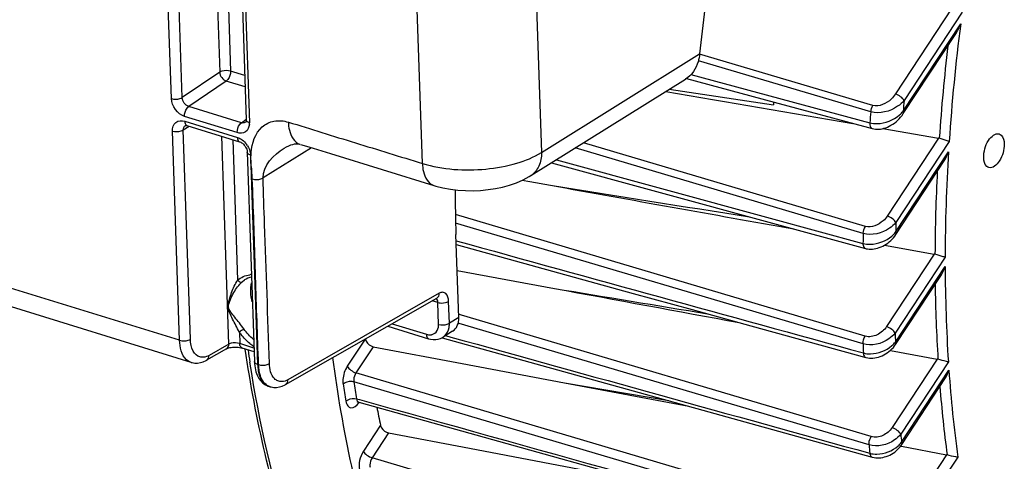
# Model space of a CAD drawing. Units: millimetres. Extents: x 0 to 594, y 0 to 420.
# Drawn here: x 329 to 345, y 52 to 59 of the extents above; entities that cross this region are included whole.
import ezdxf

# ---------------------------------------------------------------- set-up
doc = ezdxf.new("R2010")
doc.units = ezdxf.units.MM
doc.header["$LTSCALE"] = 32.67
doc.layers.get('0').update_dxf_attribs({"linetype": 'CONTINUOUS'})
doc.layers.add('SOLIDES', color=7, linetype='CONTINUOUS')

msp = doc.modelspace()

# ---------------------------------------------------------------- linework, layer by layer
at = {"color": 9, "linetype": 'CONTINUOUS'}
for p, q in [((344.087854, 59.576216), (343.186093, 58.205109)), ((344.253237, 59.512107), (343.324195, 58.09952)), ((343.307846, 57.927587), (344.229168, 59.328436)), ((342.824, 58.021235), (340.049823, 58.843013)), ((342.790204, 57.92025), (340.030558, 58.737663)), ((339.912556, 58.515893), (342.774468, 57.743818)), ((342.704029, 56.086606), (338.191787, 57.424556)), ((343.874942, 57.50027), (343.054416, 56.25268)), ((344.044605, 57.44267), (343.192519, 56.147093)), ((342.669512, 55.973988), (338.058186, 57.341281)), ((343.187276, 55.992046), (344.034147, 57.279694)), ((337.757832, 57.154066), (341.178545, 56.220172)), ((342.701008, 54.329795), (336.142345, 56.274813)), ((342.666473, 54.206614), (336.146056, 56.140325)), ((341.178545, 56.220172), (342.664924, 55.814507)), ((343.806354, 55.643767), (343.043109, 54.48327)), ((343.980187, 55.592506), (343.181211, 54.377682)), ((343.18506, 54.236458), (343.980353, 55.445683)), ((336.203811, 54.534146), (336.186302, 54.539336)), ((336.209641, 54.675252), (336.194531, 54.679731)), ((341.373843, 53.001564), (336.203811, 54.534146)), ((336.239174, 54.666497), (336.209641, 54.675252)), ((342.796488, 52.722753), (336.239174, 54.666497)), ((334.699053, 54.284878), (334.412186, 53.848703)), ((335.984891, 54.339888), (336.070002, 54.316274)), ((334.825821, 54.162056), (334.550287, 53.743113)), ((343.853804, 53.963697), (343.132591, 52.867109)), ((344.031796, 53.91876), (343.270693, 52.761521)), ((341.62086, 51.649134), (334.550287, 53.743113)), ((343.282352, 52.632172), (344.040807, 53.785385)), ((342.945516, 51.105386), (334.515603, 53.602092)), ((334.560164, 53.327518), (334.605584, 53.314844)), ((342.762466, 52.589928), (341.373843, 53.001564)), ((334.943158, 52.903816), (334.670561, 52.489338)), ((335.07225, 52.784528), (334.808661, 52.383747)), ((341.907443, 50.284159), (334.808661, 52.383747)), ((343.999912, 52.433633), (343.310141, 51.384852)), ((344.18213, 52.395121), (343.448243, 51.279264))]:
    msp.add_line(p, q, dxfattribs=at)
at = {"color": 7, "linetype": 'CONTINUOUS'}
for p, q in [((343.310866, 57.890145), (344.149239, 59.164871)), ((339.841021, 58.452998), (341.242156, 58.074696)), ((339.565113, 58.280554), (341.231135, 58.033871)), ((341.233939, 58.076863), (341.231135, 58.033871)), ((341.242156, 58.074696), (342.753655, 57.666707)), ((342.753655, 57.666707), (342.812473, 57.650832)), ((342.985142, 57.65189), (343.874942, 57.50027)), ((337.679563, 57.105282), (341.160589, 56.1544)), ((343.190294, 55.954601), (343.965499, 57.133283)), ((337.212331, 56.825659), (337.33249, 56.804039)), ((337.33249, 56.804039), (337.661974, 56.744772)), ((341.160589, 56.1544), (342.703229, 55.733148)), ((336.196218, 54.629969), (336.151213, 55.957488)), ((343.0108, 55.785845), (343.806354, 55.643767)), ((336.170702, 55.382592), (337.728868, 55.094265)), ((343.188079, 54.199016), (343.920092, 55.312024)), ((336.095721, 54.40897), (335.944637, 54.314798)), ((335.927481, 54.305664), (342.81222, 52.395311)), ((334.825821, 54.162056), (336.251254, 53.893167)), ((343.10346, 54.101945), (343.853804, 53.963697)), ((336.251254, 53.893167), (337.888327, 53.584501)), ((337.888327, 53.584501), (339.875821, 53.209978)), ((337.888327, 53.584501), (339.556937, 53.298458)), ((343.285371, 52.594729), (343.98726, 53.661935)), ((334.594813, 53.276244), (336.600766, 52.716372)), ((335.07225, 52.784528), (336.365025, 52.537727)), ((336.600766, 52.716372), (343.000985, 50.930427)), ((336.365025, 52.537727), (338.130645, 52.200723)), ((343.268476, 52.571241), (343.280529, 52.568973)), ((343.280529, 52.568973), (343.999912, 52.433633))]:
    msp.add_line(p, q, dxfattribs=at)
for points in [[(342.812532, 57.650829), (342.838099, 57.645137), (342.863769, 57.641707), (342.890127, 57.640355), (342.917043, 57.641068), (342.944485, 57.643865), (342.972319, 57.648741), (343.000379, 57.655667), (343.028588, 57.66464), (343.056847, 57.67565), (343.084993, 57.688653), (343.112885, 57.70361), (343.140411, 57.720499), (343.167434, 57.739277), (343.193803, 57.759903), (343.219389, 57.782354), (343.244047, 57.806602), (343.267595, 57.832606), (343.28986, 57.860346), (343.310885, 57.890174)], [(342.703264, 55.733149), (342.715376, 55.730109), (342.73961, 55.725547), (342.76474, 55.72282), (342.790627, 55.721969), (342.817134, 55.72303), (342.844134, 55.726036), (342.871515, 55.730994), (342.899118, 55.737901), (342.926762, 55.746737), (342.954349, 55.757487), (342.981724, 55.770115), (343.008675, 55.784547), (343.0351, 55.80075), (343.060867, 55.818674), (343.085762, 55.838212), (343.109677, 55.85932), (343.132491, 55.881952), (343.154005, 55.906), (343.174081, 55.9314), (343.190309, 55.954625)], [(336.156692, 55.795859), (337.099525, 55.535985), (338.045393, 55.275298), (338.989135, 55.01522), (339.93075, 54.755752), (340.87024, 54.496892), (342.709071, 53.990303)], [(342.709105, 53.990303), (342.714716, 53.988813), (342.740733, 53.98331), (342.767804, 53.979877), (342.795748, 53.97858), (342.824332, 53.979458), (342.853405, 53.982541), (342.882809, 53.987824), (342.91228, 53.99528), (342.941671, 54.004884), (342.97083, 54.016596), (342.999479, 54.030322), (343.027493, 54.046011), (343.054721, 54.063604), (343.080894, 54.082953), (343.105888, 54.10399), (343.129567, 54.126653), (343.151702, 54.150786), (343.17214, 54.176297), (343.188092, 54.199038)], [(334.571452, 53.278246), (334.570652, 53.277697), (334.568913, 53.27661), (334.568252, 53.276255), (334.568693, 53.276431), (334.57023, 53.276928), (334.572915, 53.277548), (334.576644, 53.278052), (334.581117, 53.278224), (334.586238, 53.277914), (334.591844, 53.276987), (334.594835, 53.27624)], [(342.812242, 52.395312), (342.817666, 52.393859), (342.843133, 52.388349), (342.869551, 52.38478), (342.896756, 52.383206), (342.924533, 52.383659), (342.952756, 52.386161), (342.981281, 52.390714), (343.009849, 52.397289), (343.038329, 52.405868), (343.066578, 52.416417), (343.094312, 52.428839), (343.121409, 52.443081), (343.147738, 52.459088), (343.173026, 52.476704), (343.197166, 52.495858), (343.220042, 52.516481), (343.241424, 52.53839), (343.261188, 52.561475), (343.279269, 52.585705), (343.285376, 52.59474)]]:
    msp.add_lwpolyline(points, dxfattribs=at)
at = {"color": 9, "linetype": 'CONTINUOUS'}
for centre, radius, start, end in [((375.023829, 55.362601), 31.048977, 172.661658, 176.1586977), ((374.90578, 55.357416), 31.09301, 173.3194199, 176.0533469), ((376.577604, 54.850756), 33.411729, 174.4200724, 174.7162406), ((376.392357, 54.834299), 33.743559, 174.7527957, 175.0535624), ((372.028509, 55.539913), 28.048371, 176.4437814, 179.8925642), ((371.900409, 55.525209), 28.082734, 177.0613809, 179.7638268), ((373.601913, 55.041085), 30.4295, 177.917035, 178.2091418), ((373.379129, 55.010705), 30.724721, 178.2033658, 178.5008915), ((368.908703, 55.521217), 24.928464, 180.1736087, 183.6856422), ((368.780374, 55.497439), 24.962339, 180.7734344, 183.529022), ((370.49106, 55.051227), 27.318153, 181.4128047, 181.7091107), ((354.837381, 57.358547), 22.25311, 188.3941745, 188.910329), ((370.245682, 55.006254), 27.590799, 181.6607857, 181.9630995), ((365.827219, 55.297696), 21.838838, 183.9708361, 187.6377173), ((355.806601, 56.91655), 21.547442, 188.8484477, 189.5881118), ((355.762097, 56.900283), 21.675457, 188.8484429, 189.5881176), ((365.703807, 55.266428), 21.876862, 184.5683154, 187.4473462), ((334.32695, 53.460875), 0.334641, 323.3843794, 325.3944752), ((334.317325, 53.46758), 0.34637, 325.385802, 325.9252421), ((367.39265, 54.870467), 24.213973, 184.9965791, 185.3038889), ((367.138346, 54.827671), 24.478378, 185.2451386, 185.5589416)]:
    msp.add_arc(centre, radius, start, end, dxfattribs=at)
at = {"color": 7, "linetype": 'CONTINUOUS'}
for centre, radius, start, end in [((343.860207, 57.414039), 0.087481, 72.5058231, 80.3033971), ((343.788962, 55.546745), 0.098568, 72.9191288, 79.8373196), ((343.833749, 53.855293), 0.110243, 73.331865, 79.5184638), ((353.884862, 56.884971), 19.355561, 190.9888496, 191.8696211), ((343.977087, 52.312824), 0.122946, 73.7505364, 79.3009301)]:
    msp.add_arc(centre, radius, start, end, dxfattribs=at)
for centre, major_axis, ratio, start_param, end_param in [((348.783255, 64.164373), (6.450988, 20.116955), 0.540792852, -4.164933545, -4.127022931), ((335.891916, 54.723818), (-0.209439, 0.3112), 0.710304601, -3.165478676, -2.292274181)]:
    msp.add_ellipse(centre, major_axis=major_axis, ratio=ratio, start_param=start_param, end_param=end_param, dxfattribs=at)
for points in [[(344.149095, 59.164652), (344.182491, 59.215422), (344.208432, 59.271313), (344.229168, 59.328436)], [(339.511046, 58.246847), (340.50886, 58.075314), (341.506765, 57.904308), (342.504768, 57.733878)], [(343.965367, 57.133081), (343.995035, 57.178179), (344.017256, 57.228423), (344.034147, 57.279694)], [(337.661974, 56.744772), (338.961191, 56.511113), (340.260497, 56.277952), (341.559901, 56.045339)], [(337.661974, 56.744772), (338.724822, 56.575546), (339.787767, 56.40693), (340.850817, 56.23898)], [(343.91997, 55.311838), (343.94687, 55.352728), (343.966324, 55.398792), (343.980353, 55.445683)], [(337.728868, 55.094265), (338.713827, 54.912093), (339.698816, 54.730083), (340.683837, 54.548246)], [(337.728868, 55.094265), (338.544714, 54.958617), (339.360597, 54.8232), (340.176522, 54.688028)], [(343.987045, 53.661605), (344.011765, 53.699188), (344.029037, 53.741968), (344.040807, 53.785385)]]:
    msp.add_open_spline(points, degree=3, dxfattribs=at)
at = {"color": 9, "linetype": 'CONTINUOUS'}
for points, knots in [([(343.186093, 58.205109), (343.166829, 58.175819), (343.079617, 58.070818), (342.923745, 57.991682), (342.824, 58.021235)], [0, 0, 0, 0, 0.252047686, 1, 1, 1, 1]), ([(343.324195, 58.09952), (343.311733, 58.124272), (343.267442, 58.166312), (343.215765, 58.195807), (343.186093, 58.205109)], [0, 0, 0, 0, 0.471232679, 1, 1, 1, 1]), ([(343.324195, 58.09952), (343.293999, 58.064457), (343.148573, 57.939205), (342.930305, 57.87857), (342.790204, 57.92025)], [0, 0, 0, 0, 0.24045648, 1, 1, 1, 1]), ([(342.774468, 57.743818), (342.813198, 57.732983), (342.981756, 57.718536), (343.151189, 57.788476), (343.248624, 57.869612)], [0, 0, 0, 0, 0.240808491, 1, 1, 1, 1]), ([(343.307846, 57.927587), (343.309642, 57.924021), (343.314696, 57.912549), (343.315708, 57.897527), (343.310886, 57.890174)], [0, 0, 0, 0, 0.312280035, 1, 1, 1, 1]), ([(342.774474, 57.743821), (342.773753, 57.73255), (342.773515, 57.699556), (342.790023, 57.656919), (342.812477, 57.650845)], [0, 0, 0, 0, 0.326829534, 1, 1, 1, 1]), ([(343.192519, 56.147093), (343.163156, 56.112138), (343.02078, 55.988708), (342.806412, 55.933328), (342.669512, 55.973988)], [0, 0, 0, 0, 0.242232963, 1, 1, 1, 1]), ([(343.054416, 56.25268), (343.035928, 56.22457), (342.950611, 56.1246), (342.799362, 56.058334), (342.704029, 56.086606)], [0, 0, 0, 0, 0.25281241, 1, 1, 1, 1]), ([(343.192518, 56.147092), (343.180056, 56.171843), (343.135766, 56.213883), (343.084088, 56.243378), (343.054416, 56.25268)], [0, 0, 0, 0, 0.471232669, 1, 1, 1, 1]), ([(343.187275, 55.992044), (343.189071, 55.988477), (343.194126, 55.977003), (343.195136, 55.961976), (343.19031, 55.954624)], [0, 0, 0, 0, 0.312295155, 1, 1, 1, 1]), ([(342.66493, 55.81451), (342.664865, 55.804524), (342.666331, 55.774831), (342.683062, 55.738674), (342.703232, 55.73316)], [0, 0, 0, 0, 0.323211719, 1, 1, 1, 1]), ([(342.664924, 55.814507), (342.702383, 55.803975), (342.865916, 55.788064), (343.032245, 55.853891), (343.127331, 55.932781)], [0, 0, 0, 0, 0.239508295, 1, 1, 1, 1]), ([(343.181211, 54.377682), (343.152573, 54.342546), (343.013005, 54.219483), (342.801138, 54.166699), (342.666473, 54.206614)], [0, 0, 0, 0, 0.243984778, 1, 1, 1, 1]), ([(343.043109, 54.48327), (343.006686, 54.42789), (342.904229, 54.338477), (342.762714, 54.311494), (342.701008, 54.329795)], [0, 0, 0, 0, 0.507353714, 1, 1, 1, 1]), ([(343.181211, 54.377682), (343.168749, 54.402434), (343.124458, 54.444473), (343.072781, 54.473969), (343.043109, 54.48327)], [0, 0, 0, 0, 0.471232692, 1, 1, 1, 1]), ([(343.18506, 54.236458), (343.186856, 54.232891), (343.191911, 54.221417), (343.19292, 54.206389), (343.188094, 54.199037)], [0, 0, 0, 0, 0.312298561, 1, 1, 1, 1]), ([(342.671076, 54.061108), (342.708007, 54.050686), (342.869546, 54.034095), (343.034967, 54.099269), (343.128101, 54.178565)], [0, 0, 0, 0, 0.238798952, 1, 1, 1, 1]), ([(342.671081, 54.061111), (342.671535, 54.052339), (342.674415, 54.025777), (342.690965, 53.99531), (342.709073, 53.990311)], [0, 0, 0, 0, 0.318620579, 1, 1, 1, 1]), ([(337.483898, 45.477317), (336.882743, 45.827124), (335.735893, 46.782102), (334.402279, 48.723168), (333.406921, 51.151296), (333.003162, 52.952962), (332.852822, 53.911797)], [0, 0, 0, 0, 0.210482448, 0.443680053, 0.706287789, 1, 1, 1, 1]), ([(334.412186, 53.848703), (334.370901, 53.785934), (334.338655, 53.687059), (334.341096, 53.588696), (334.344607, 53.566135)], [0, 0, 0, 0, 0.766928644, 1, 1, 1, 1]), ([(334.412186, 53.848703), (334.424649, 53.823951), (334.468939, 53.781912), (334.520617, 53.752416), (334.550288, 53.743114)], [0, 0, 0, 0, 0.471232677, 1, 1, 1, 1]), ([(334.550287, 53.743113), (334.529208, 53.712008), (334.51256, 53.662581), (334.51381, 53.61337), (334.515603, 53.602092)], [0, 0, 0, 0, 0.76692184, 1, 1, 1, 1]), ([(334.344607, 53.566135), (334.354711, 53.575575), (334.405592, 53.607405), (334.471765, 53.614941), (334.515602, 53.602096)], [0, 0, 0, 0, 0.232364703, 1, 1, 1, 1]), ([(334.389433, 53.289926), (334.399468, 53.299566), (334.449924, 53.332169), (334.516344, 53.340342), (334.560165, 53.327514)], [0, 0, 0, 0, 0.233568194, 1, 1, 1, 1]), ([(334.389433, 53.289926), (334.393791, 53.264145), (334.406583, 53.217243), (334.49595, 53.158199), (334.566192, 53.221786), (334.595551, 53.261281)], [0, 0, 0, 0, 0.274140348, 0.484022701, 1, 1, 1, 1]), ([(334.560164, 53.327518), (334.561156, 53.321101), (334.565538, 53.300743), (334.580651, 53.280196), (334.594813, 53.276244)], [0, 0, 0, 0, 0.306333008, 1, 1, 1, 1]), ([(343.132591, 52.867109), (343.096993, 52.812983), (342.994448, 52.727146), (342.856642, 52.704922), (342.796488, 52.722753)], [0, 0, 0, 0, 0.508006521, 1, 1, 1, 1]), ([(343.270693, 52.761521), (343.258231, 52.786272), (343.213941, 52.828312), (343.162263, 52.857807), (343.132591, 52.867109)], [0, 0, 0, 0, 0.47123271, 1, 1, 1, 1]), ([(342.762527, 52.58991), (342.761551, 52.600839), (342.762426, 52.647078), (342.777577, 52.69312), (342.796488, 52.722753)], [0, 0, 0, 0, 0.23787669, 1, 1, 1, 1]), ([(343.270693, 52.761521), (343.2427, 52.726013), (343.105812, 52.602379), (342.895498, 52.550571), (342.762466, 52.589926)], [0, 0, 0, 0, 0.245806323, 1, 1, 1, 1]), ([(334.670561, 52.489338), (334.640972, 52.444355), (334.602195, 52.346104), (334.595065, 52.239127), (334.606061, 52.190563)], [0, 0, 0, 0, 0.519534852, 1, 1, 1, 1]), ([(334.670561, 52.489338), (334.683023, 52.464587), (334.727314, 52.422547), (334.778991, 52.393051), (334.808663, 52.38375)], [0, 0, 0, 0, 0.471232681, 1, 1, 1, 1]), ([(342.775088, 52.456459), (342.811622, 52.446122), (342.971748, 52.4292), (343.136362, 52.49474), (343.227646, 52.574807)], [0, 0, 0, 0, 0.23821079, 1, 1, 1, 1]), ([(343.282352, 52.632172), (343.284149, 52.628603), (343.289206, 52.617125), (343.290211, 52.602089), (343.285378, 52.594738)], [0, 0, 0, 0, 0.312327669, 1, 1, 1, 1]), ([(334.808661, 52.383747), (334.786283, 52.35075), (334.769124, 52.297986), (334.772863, 52.246105), (334.775517, 52.234627)], [0, 0, 0, 0, 0.77190737, 1, 1, 1, 1]), ([(342.775067, 52.456468), (342.775926, 52.448834), (342.779954, 52.425267), (342.79601, 52.39983), (342.812222, 52.395319)], [0, 0, 0, 0, 0.313442547, 1, 1, 1, 1])]:
    msp.add_open_spline(points, degree=3, knots=knots, dxfattribs=at)
for points in [[(342.790204, 57.92025), (342.793354, 57.955607), (342.804909, 57.991309), (342.824, 58.021235)], [(343.248624, 57.869612), (343.269853, 57.88729), (343.289838, 57.906639), (343.307846, 57.927587)], [(342.669512, 55.973988), (342.670702, 56.013233), (342.682905, 56.05351), (342.704029, 56.086606)], [(343.127331, 55.932781), (343.148955, 55.950723), (343.169228, 55.970509), (343.187276, 55.992045)], [(336.154655, 55.855961), (338.326746, 55.257498), (340.498887, 54.659215), (342.671076, 54.061108)], [(336.070002, 54.316274), (338.304992, 53.696195), (340.540021, 53.076257), (342.775088, 52.456458)], [(342.666473, 54.206614), (342.665256, 54.24924), (342.678064, 54.29385), (342.701008, 54.329795)], [(343.128101, 54.178565), (343.148713, 54.196115), (343.167983, 54.215452), (343.18506, 54.236458)], [(334.605584, 53.314844), (337.392059, 52.53731), (340.178577, 51.759933), (342.965142, 50.982723)], [(343.227646, 52.574807), (343.24751, 52.59223), (343.266022, 52.611399), (343.282352, 52.632172)]]:
    msp.add_open_spline(points, degree=3, dxfattribs=at)
at = {"color": 7, "linetype": 'CONTINUOUS'}
for points, knots in [([(344.597213, 57.186508), (344.595584, 57.234556), (344.611914, 57.333735), (344.668355, 57.476727), (344.781393, 57.585114), (344.844173, 57.565794)], [0, 0, 0, 0, 0.295624115, 0.596086985, 1, 1, 1, 1]), ([(344.844173, 57.565794), (344.856113, 57.562119), (344.910703, 57.52818), (344.923935, 57.456712), (344.925603, 57.407489)], [0, 0, 0, 0, 0.202323761, 1, 1, 1, 1]), ([(344.044605, 57.44267), (344.03482, 57.446541), (343.982546, 57.466025), (343.929677, 57.48389), (343.886505, 57.497474)], [0, 0, 0, 0, 0.188642677, 1, 1, 1, 1]), ([(344.925603, 57.407489), (344.927232, 57.359441), (344.910903, 57.260263), (344.854461, 57.11727), (344.741423, 57.008883), (344.678643, 57.028204)], [0, 0, 0, 0, 0.295624115, 0.596086985, 1, 1, 1, 1]), ([(344.678643, 57.028204), (344.666704, 57.031878), (344.612114, 57.065817), (344.598882, 57.137285), (344.597213, 57.186508)], [0, 0, 0, 0, 0.202323761, 1, 1, 1, 1]), ([(343.980187, 55.592506), (343.969981, 55.595415), (343.915786, 55.611218), (343.86174, 55.627528), (343.817914, 55.640966)], [0, 0, 0, 0, 0.187988642, 1, 1, 1, 1]), ([(334.702361, 54.289906), (334.70437, 54.275484), (334.723907, 54.216964), (334.780011, 54.170699), (334.825821, 54.162056)], [0, 0, 0, 0, 0.238013776, 1, 1, 1, 1]), ([(338.63323, 44.958314), (338.259077, 45.082049), (337.523338, 45.408708), (336.143824, 46.368334), (334.662502, 48.148775), (333.418184, 50.909766), (332.944492, 53.001546), (332.77712, 54.124177)], [0, 0, 0, 0, 0.103613796, 0.210087957, 0.439577006, 0.701570621, 1, 1, 1, 1]), ([(340.045546, 44.491211), (339.666503, 44.616573), (338.920669, 44.950139), (337.522103, 45.938859), (336.027059, 47.786087), (334.789616, 50.652028), (334.334807, 52.822543), (334.180223, 53.988415)], [0, 0, 0, 0, 0.102172993, 0.207469451, 0.435976313, 0.699017288, 1, 1, 1, 1]), ([(344.031796, 53.91876), (344.021224, 53.920736), (343.965273, 53.932859), (343.909908, 53.947602), (343.86537, 53.960904)], [0, 0, 0, 0, 0.187914526, 1, 1, 1, 1]), ([(334.943158, 52.903816), (334.946033, 52.890137), (334.970225, 52.834154), (335.026762, 52.793213), (335.07225, 52.784528)], [0, 0, 0, 0, 0.231846214, 1, 1, 1, 1]), ([(344.18213, 52.395121), (344.171229, 52.396185), (344.113657, 52.404583), (344.05681, 52.417683), (344.011489, 52.430859)], [0, 0, 0, 0, 0.188355202, 1, 1, 1, 1])]:
    msp.add_open_spline(points, degree=3, knots=knots, dxfattribs=at)
at = {"layer": 'SOLIDES', "color": 9, "linetype": 'CONTINUOUS'}
for p, q in [((336.921462, 74.883087), (337.518608, 57.268889)), ((331.596505, 58.130174), (331.089694, 73.079738)), ((331.769608, 58.147201), (331.262798, 73.09673)), ((331.880018, 72.995949), (332.369658, 58.552886)), ((332.055532, 72.941877), (332.542762, 58.569896)), ((332.338599, 72.694978), (332.84541, 57.745414)), ((335.614084, 57.09316), (335.530638, 59.554418)), ((337.518608, 57.268889), (340.051133, 58.847434)), ((332.369658, 58.552886), (331.769608, 58.147201)), ((332.769394, 58.500075), (332.542762, 58.569896)), ((332.47481, 58.41104), (331.874603, 58.005387)), ((332.775554, 58.318388), (332.47481, 58.41104)), ((331.727572, 54.264045), (318.778032, 58.253513)), ((332.718097, 57.745526), (331.874603, 58.005387)), ((332.650105, 57.586683), (331.806808, 57.846484)), ((331.787179, 57.628913), (331.88313, 57.688722)), ((331.809379, 57.770652), (332.652676, 57.51085)), ((332.718097, 57.745526), (332.788744, 57.796756)), ((331.727572, 54.264045), (331.614075, 57.61192)), ((331.900676, 54.281055), (331.787179, 57.628913)), ((332.517056, 54.204746), (332.404398, 57.528131)), ((332.579913, 57.474059), (332.656142, 55.225499)), ((332.862979, 57.22716), (332.976477, 53.879284)), ((332.866419, 57.154115), (332.872936, 57.267102)), ((333.837253, 57.344555), (333.063521, 56.862283)), ((332.730658, 55.200677), (332.768429, 55.229715)), ((335.884538, 55.016032), (333.462542, 53.63398)), ((335.860592, 54.87012), (335.772325, 54.897313)), ((335.872493, 54.519076), (335.860592, 54.87012)), ((336.045597, 54.536088), (336.033696, 54.88713)), ((332.504935, 54.798252), (332.509178, 54.800781)), ((335.127877, 54.529575), (335.677188, 54.360344)), ((336.196218, 54.629969), (336.045597, 54.536088)), ((332.68427, 54.395802), (332.690449, 54.210403)), ((335.944648, 54.314804), (335.945733, 54.315486)), ((332.517056, 54.204746), (332.198992, 54.023251)), ((332.917188, 54.14055), (332.690449, 54.210403)), ((332.988146, 53.962539), (332.985236, 54.048388)), ((332.991122, 53.874773), (332.988146, 53.962539)), ((332.991122, 53.874773), (332.976477, 53.879284))]:
    msp.add_line(p, q, dxfattribs=at)
at = {"layer": 'SOLIDES', "color": 7, "linetype": 'CONTINUOUS'}
for p, q in [((332.286646, 72.73985), (332.793457, 57.790286)), ((337.34857, 56.898971), (339.827104, 58.443863)), ((331.911674, 53.911284), (318.955658, 57.902747)), ((331.819821, 57.702062), (331.820121, 57.70225)), ((331.845552, 57.700299), (332.688849, 57.440498)), ((332.785387, 57.753346), (332.7853, 57.753284)), ((332.811027, 57.272032), (332.924525, 53.924156)), ((333.400368, 57.336169), (333.400582, 57.336302)), ((334.141647, 57.250743), (335.794942, 56.741398)), ((333.424155, 53.55739), (335.846361, 54.93956)), ((335.846364, 54.939562), (335.847619, 54.94022)), ((335.060495, 54.491125), (335.713361, 54.289992)), ((335.713416, 54.289975), (335.745164, 54.281885)), ((335.745164, 54.281885), (335.786366, 54.276395)), ((332.479118, 54.128412), (332.160815, 53.94678)), ((332.688744, 54.148874), (332.708889, 54.144825)), ((332.708889, 54.144825), (332.726719, 54.14002)), ((332.919217, 54.080716), (332.726729, 54.140017)), ((332.160588, 53.946651), (332.160816, 53.94678)), ((332.934919, 53.823225), (332.949214, 53.762299)), ((333.175194, 53.522021), (333.154103, 53.528519)), ((333.174479, 53.522243), (333.191996, 53.51743)), ((333.191996, 53.51743), (333.235266, 53.510682))]:
    msp.add_line(p, q, dxfattribs=at)
for points in [[(331.819799, 57.702036), (331.819813, 57.702075), (331.820553, 57.702462), (331.822662, 57.703027), (331.826437, 57.703392), (331.832063, 57.703159), (331.839579, 57.701901), (331.845553, 57.700299)], [(332.793458, 57.790255), (332.793497, 57.784004), (332.792627, 57.773026), (332.790842, 57.764444), (332.788714, 57.758532), (332.786994, 57.755316), (332.786054, 57.754003), (332.785464, 57.753412), (332.78534, 57.753322)], [(332.688852, 57.440497), (332.693812, 57.438816), (332.706125, 57.433418), (332.719642, 57.42562), (332.733709, 57.415436), (332.747722, 57.403039), (332.761178, 57.388681), (332.773607, 57.372732), (332.784603, 57.355661), (332.793817, 57.33807)], [(333.40037, 57.33617), (333.43835, 57.358119), (333.475397, 57.37618), (333.509631, 57.389808), (333.540526, 57.399367), (333.567428, 57.405291), (333.589849, 57.408211), (333.607768, 57.408926), (333.622113, 57.408188), (333.634526, 57.406353), (333.649118, 57.402542), (333.65182, 57.401699)], [(333.661202, 57.399306), (333.796388, 57.357169), (334.141647, 57.250743)], [(332.793817, 57.33807), (332.801117, 57.320381), (332.806454, 57.302916), (332.80976, 57.286197), (332.811027, 57.271997)], [(335.794315, 56.741593), (335.826058, 56.732146), (335.942711, 56.702979), (336.061387, 56.681319), (336.18169, 56.666696), (336.303122, 56.658825), (336.424623, 56.657542), (336.545517, 56.662702), (336.665269, 56.674246), (336.78293, 56.692131), (336.89812, 56.71645), (337.01027, 56.747377), (337.11889, 56.785225), (337.223872, 56.830655), (337.324682, 56.884462), (337.349696, 56.899676)], [(335.786366, 54.276395), (335.826918, 54.276641), (335.866007, 54.282553), (335.902898, 54.293875), (335.937048, 54.310253), (335.94573, 54.315484)], [(332.479117, 54.128414), (332.482144, 54.130038), (332.490251, 54.133776), (332.501607, 54.138056), (332.516047, 54.142444), (332.533011, 54.146486), (332.552134, 54.14991), (332.573166, 54.152527)], [(332.573166, 54.152527), (332.595652, 54.154166), (332.6193, 54.154669)], [(332.6193, 54.154669), (332.643374, 54.153919), (332.666678, 54.151958), (332.688744, 54.148874)], [(331.911305, 53.911411), (331.928063, 53.9068), (331.971268, 53.899988), (332.016395, 53.900091), (332.061982, 53.907241), (332.107286, 53.921247), (332.152133, 53.941987), (332.160576, 53.946672)], [(332.924532, 53.924495), (332.9268, 53.885683), (332.934919, 53.823225)], [(332.949214, 53.762299), (332.970051, 53.705052), (332.996327, 53.655183), (333.02679, 53.613622), (333.061508, 53.579261)], [(333.061508, 53.579261), (333.100261, 53.552089), (333.142237, 53.53251), (333.154621, 53.528372)], [(333.235266, 53.510682), (333.28041, 53.510854), (333.325963, 53.518071), (333.37117, 53.5321), (333.415863, 53.552786), (333.424155, 53.55739)]]:
    msp.add_lwpolyline(points, dxfattribs=at)
at = {"layer": 'SOLIDES', "color": 9, "linetype": 'CONTINUOUS'}
for centre, radius, start, end in [((332.74794, 57.838304), 0.09746, 252.1691711, 260.0467726), ((332.618405, 57.737517), 0.227142, 354.6366713, 1.9924766), ((332.516324, 57.192955), 0.35092, 31.2370107, 36.5261677), ((332.904788, 54.903001), 0.413809, 93.8499378, 97.7290199), ((335.682996, 54.525215), 0.362764, 359.7662022, 1.717489), ((333.940982, 52.687286), 2.120931, 123.9591429, 126.3366336), ((333.470159, 54.949159), 0.961159, 215.1500209, 218.1827967), ((333.379713, 54.852953), 0.828821, 230.4168017, 235.9974566), ((335.84382, 54.476384), 0.190458, 302.3499775, 312.1704065), ((333.754331, 53.905124), 0.778283, 181.9026143, 185.9363369), ((333.205, 53.692409), 0.171634, 243.5288286, 244.9616102), ((333.203857, 53.689864), 0.168844, 244.9476822, 252.8735743)]:
    msp.add_arc(centre, radius, start, end, dxfattribs=at)
at = {"layer": 'SOLIDES', "color": 7, "linetype": 'CONTINUOUS'}
msp.add_ellipse((352.540782, 63.006762), major_axis=(6.450988, 20.116955), ratio=0.540792852, start_param=1.370764212, end_param=1.947659675, dxfattribs=at)
msp.add_open_spline([(340.051133, 58.847434), (340.046877, 58.804785), (340.018625, 58.650929), (339.923335, 58.503863), (339.826539, 58.443528)], degree=3, knots=[0, 0, 0, 0, 0.273137075, 1, 1, 1, 1], dxfattribs=at)
at = {"layer": 'SOLIDES', "color": 9, "linetype": 'CONTINUOUS'}
for points, knots in [([(332.542762, 58.569896), (332.499001, 58.583378), (332.43557, 58.582329), (332.380599, 58.559993), (332.369658, 58.552886)], [0, 0, 0, 0, 0.778264412, 1, 1, 1, 1]), ([(332.542762, 58.569896), (332.544316, 58.52408), (332.525701, 58.462216), (332.485378, 58.418438), (332.47481, 58.41104)], [0, 0, 0, 0, 0.780398724, 1, 1, 1, 1]), ([(331.596505, 58.130174), (331.640266, 58.116692), (331.703697, 58.117741), (331.758669, 58.140077), (331.769609, 58.147184)], [0, 0, 0, 0, 0.778264403, 1, 1, 1, 1]), ([(331.806808, 57.846484), (331.805255, 57.892306), (331.823928, 57.95413), (331.864202, 57.997948), (331.874761, 58.005339)], [0, 0, 0, 0, 0.780569706, 1, 1, 1, 1]), ([(331.614075, 57.61192), (331.612415, 57.661338), (331.645231, 57.774717), (331.763919, 57.784652), (331.809379, 57.770652)], [0, 0, 0, 0, 0.509682834, 1, 1, 1, 1]), ([(331.809379, 57.770652), (331.809634, 57.763135), (331.812008, 57.739059), (331.823035, 57.712566), (331.837751, 57.703767)], [0, 0, 0, 0, 0.304911514, 1, 1, 1, 1]), ([(331.837751, 57.703767), (331.838981, 57.703032), (331.841515, 57.70171), (331.844193, 57.700706), (331.845549, 57.700291)], [0, 0, 0, 0, 0.502473872, 1, 1, 1, 1]), ([(332.650105, 57.586683), (332.648552, 57.632505), (332.667225, 57.694329), (332.707499, 57.738147), (332.718058, 57.745538)], [0, 0, 0, 0, 0.780569719, 1, 1, 1, 1]), ([(332.844553, 57.716285), (332.840389, 57.672467), (332.796889, 57.577199), (332.692234, 57.573714), (332.650105, 57.586683)], [0, 0, 0, 0, 0.499637524, 1, 1, 1, 1]), ([(332.84541, 57.745414), (332.838101, 57.747666), (332.81687, 57.755463), (332.793986, 57.774418), (332.793444, 57.790255)], [0, 0, 0, 0, 0.325518955, 1, 1, 1, 1]), ([(332.872936, 57.267102), (332.882254, 57.415796), (332.962228, 57.654653), (333.241019, 57.793153), (333.394851, 57.776927), (333.468548, 57.754152)], [0, 0, 0, 0, 0.503203224, 0.739472094, 1, 1, 1, 1]), ([(333.468548, 57.754152), (333.648615, 57.703383), (334.004353, 57.586943), (334.720457, 57.369749), (335.256494, 57.203325), (335.614084, 57.09316)], [0, 0, 0, 0, 0.24999994, 0.499999987, 1, 1, 1, 1]), ([(333.468548, 57.754152), (333.470029, 57.71084), (333.481945, 57.579082), (333.562559, 57.427894), (333.651836, 57.401766)], [0, 0, 0, 0, 0.317817686, 1, 1, 1, 1]), ([(331.614075, 57.61192), (331.657836, 57.598438), (331.721267, 57.599487), (331.776238, 57.621823), (331.787178, 57.62893)], [0, 0, 0, 0, 0.778264519, 1, 1, 1, 1]), ([(332.652676, 57.51085), (332.652967, 57.502281), (332.655427, 57.476076), (332.6711, 57.445915), (332.688846, 57.44049)], [0, 0, 0, 0, 0.316024523, 1, 1, 1, 1]), ([(332.862979, 57.22716), (332.855671, 57.229412), (332.834441, 57.237209), (332.811558, 57.256161), (332.811014, 57.271997)], [0, 0, 0, 0, 0.325512451, 1, 1, 1, 1]), ([(335.614084, 57.09316), (335.937793, 56.993431), (336.461893, 56.961053), (337.103306, 57.074003), (337.397847, 57.192169), (337.518608, 57.268889)], [0, 0, 0, 0, 0.520333063, 0.780221647, 1, 1, 1, 1]), ([(337.518608, 57.268889), (337.520246, 57.194218), (337.499276, 57.05035), (337.404969, 56.934517), (337.349688, 56.89969)], [0, 0, 0, 0, 0.533392231, 1, 1, 1, 1]), ([(332.86614, 57.133946), (332.866003, 57.137335), (332.865941, 57.144065), (332.86622, 57.150788), (332.866419, 57.154115)], [0, 0, 0, 0, 0.504377232, 1, 1, 1, 1]), ([(332.890418, 56.845268), (332.887692, 56.91732), (332.885587, 57.014208), (332.867129, 57.109473), (332.86614, 57.133946)], [0, 0, 0, 0, 0.746443531, 1, 1, 1, 1]), ([(335.614078, 57.093161), (335.615534, 57.050222), (335.627448, 56.919201), (335.705971, 56.769167), (335.794314, 56.74159)], [0, 0, 0, 0, 0.317048587, 1, 1, 1, 1]), ([(332.890389, 56.845249), (332.934307, 56.832261), (332.997422, 56.833522), (333.052535, 56.855329), (333.063522, 56.862278)], [0, 0, 0, 0, 0.778914823, 1, 1, 1, 1]), ([(333.164226, 53.891783), (333.13905, 54.634408), (333.108435, 55.624663), (333.069944, 56.614682), (333.063521, 56.862283)], [0, 0, 0, 0, 0.75, 1, 1, 1, 1]), ([(332.504937, 54.798252), (332.503599, 54.838123), (332.524745, 54.916835), (332.568221, 55.061695), (332.616619, 55.164801), (332.656142, 55.225499)], [0, 0, 0, 0, 0.262219238, 0.523905669, 1, 1, 1, 1]), ([(332.509177, 54.800781), (332.507813, 54.841465), (332.542836, 54.919677), (332.607218, 55.057541), (332.676383, 55.152057), (332.730658, 55.200677)], [0, 0, 0, 0, 0.2637253, 0.527913976, 1, 1, 1, 1]), ([(332.656142, 55.225499), (332.661096, 55.219148), (332.679665, 55.200011), (332.714559, 55.19013), (332.730658, 55.200677)], [0, 0, 0, 0, 0.295040432, 1, 1, 1, 1]), ([(336.033696, 54.88713), (336.032185, 54.931724), (336.018714, 55.004697), (335.937933, 55.038815), (335.901208, 55.025544), (335.884538, 55.016032)], [0, 0, 0, 0, 0.551915224, 0.762596239, 1, 1, 1, 1]), ([(335.899228, 54.862468), (335.935153, 54.858617), (335.983191, 54.862542), (336.0254, 54.88174), (336.033696, 54.88713)], [0, 0, 0, 0, 0.785031295, 1, 1, 1, 1]), ([(332.68427, 54.395802), (332.648408, 54.465558), (332.591606, 54.564588), (332.532772, 54.69855), (332.506054, 54.76441), (332.504937, 54.798252)], [0, 0, 0, 0, 0.532237586, 0.770232576, 1, 1, 1, 1]), ([(332.756226, 54.446463), (332.710682, 54.511151), (332.634975, 54.597347), (332.551974, 54.711841), (332.510219, 54.769302), (332.509177, 54.800781)], [0, 0, 0, 0, 0.54726417, 0.782119978, 1, 1, 1, 1]), ([(335.872493, 54.519076), (335.916255, 54.505594), (335.979685, 54.506643), (336.034657, 54.528978), (336.045597, 54.536086)], [0, 0, 0, 0, 0.778264403, 1, 1, 1, 1]), ([(335.81327, 54.376996), (335.843768, 54.399296), (335.870621, 54.45229), (335.872989, 54.504451), (335.872493, 54.519076)], [0, 0, 0, 0, 0.720816912, 1, 1, 1, 1]), ([(335.971682, 54.335226), (336.00852, 54.368587), (336.040395, 54.436696), (336.045678, 54.504869), (336.045757, 54.523735)], [0, 0, 0, 0, 0.724841252, 1, 1, 1, 1]), ([(331.727572, 54.264045), (331.771334, 54.250563), (331.834764, 54.251611), (331.889736, 54.273947), (331.900676, 54.281055)], [0, 0, 0, 0, 0.778264403, 1, 1, 1, 1]), ([(331.911218, 53.911423), (331.884308, 53.919783), (331.762283, 53.995128), (331.731292, 54.154399), (331.727572, 54.264045)], [0, 0, 0, 0, 0.204357787, 1, 1, 1, 1]), ([(332.053944, 53.997124), (332.007762, 54.009446), (331.918615, 54.100453), (331.902885, 54.215968), (331.900676, 54.281055)], [0, 0, 0, 0, 0.423284491, 1, 1, 1, 1]), ([(332.690449, 54.210405), (332.646563, 54.223909), (332.584945, 54.226433), (332.528305, 54.210277), (332.517056, 54.204747)], [0, 0, 0, 0, 0.785551882, 1, 1, 1, 1]), ([(335.677188, 54.360344), (335.677479, 54.351775), (335.67994, 54.32557), (335.695612, 54.295409), (335.713359, 54.289984)], [0, 0, 0, 0, 0.316024525, 1, 1, 1, 1]), ([(335.743624, 54.35211), (335.748305, 54.352455), (335.757549, 54.353564), (335.766644, 54.355565), (335.771083, 54.356781)], [0, 0, 0, 0, 0.504896916, 1, 1, 1, 1]), ([(332.726718, 54.140016), (332.708974, 54.145435), (332.693301, 54.175598), (332.690847, 54.201799), (332.690556, 54.21037)], [0, 0, 0, 0, 0.683885257, 1, 1, 1, 1]), ([(332.976477, 53.879284), (332.969165, 53.881537), (332.947926, 53.889336), (332.925034, 53.908314), (332.92451, 53.924156)], [0, 0, 0, 0, 0.325575264, 1, 1, 1, 1]), ([(332.980222, 53.824631), (332.983716, 53.791264), (333.001147, 53.685194), (333.060547, 53.572603), (333.128495, 53.53877)], [0, 0, 0, 0, 0.306517333, 1, 1, 1, 1]), ([(332.991122, 53.874773), (333.034883, 53.861291), (333.098314, 53.86234), (333.153285, 53.884675), (333.164226, 53.891783)], [0, 0, 0, 0, 0.778264404, 1, 1, 1, 1]), ([(333.04038, 53.649768), (333.032778, 53.665381), (333.003996, 53.737132), (332.993146, 53.815067), (332.991122, 53.874773)], [0, 0, 0, 0, 0.225214009, 1, 1, 1, 1]), ([(333.300167, 53.613644), (333.279902, 53.621868), (333.190219, 53.686203), (333.167102, 53.806946), (333.164226, 53.891783)], [0, 0, 0, 0, 0.204866413, 1, 1, 1, 1])]:
    msp.add_open_spline(points, degree=3, knots=knots, dxfattribs=at)
for points in [[(332.369658, 58.552886), (332.372366, 58.494091), (332.418768, 58.429024), (332.47481, 58.41104)], [(331.806808, 57.846484), (331.694318, 57.88116), (331.600529, 58.01253), (331.596505, 58.130174)], [(331.874602, 58.005387), (331.818214, 58.022115), (331.7709, 58.088398), (331.769609, 58.147201)], [(331.787179, 57.628913), (331.785952, 57.655584), (331.797236, 57.687819), (331.819821, 57.702059)], [(332.785299, 57.753284), (332.770352, 57.742494), (332.749256, 57.739147), (332.731094, 57.742311)], [(332.652676, 57.51085), (332.680786, 57.502188), (332.707369, 57.487672), (332.730921, 57.470051)], [(332.730921, 57.470051), (332.756519, 57.4509), (332.779287, 57.427506), (332.798318, 57.401819)], [(332.816371, 57.374935), (332.838025, 57.339238), (332.853748, 57.298824), (332.86009, 57.257557)], [(332.86009, 57.257557), (332.861636, 57.247497), (332.862634, 57.237332), (332.862979, 57.22716)], [(333.063522, 56.862283), (333.057305, 57.055986), (333.235902, 57.233652), (333.400369, 57.33617)], [(332.985236, 54.048388), (332.969433, 54.514534), (332.935388, 55.446732), (332.911097, 56.379312), (332.890418, 56.845268)], [(332.656142, 55.225499), (332.708757, 55.272636), (332.779139, 55.303531), (332.849136, 55.313051)], [(332.866308, 55.036904), (332.864642, 55.086045), (332.869056, 55.13599), (332.881056, 55.183672)], [(332.891423, 54.877855), (332.877127, 54.929589), (332.868127, 54.983262), (332.866308, 55.036904)], [(335.846371, 54.939548), (335.871121, 54.953666), (335.884496, 54.987539), (335.884538, 55.016032)], [(335.860592, 54.87012), (335.859822, 54.89283), (335.853817, 54.91945), (335.836169, 54.933763)], [(335.860592, 54.87012), (335.873139, 54.866255), (335.886174, 54.863868), (335.899228, 54.862468)], [(335.771083, 54.356781), (335.786122, 54.3609), (335.800682, 54.367792), (335.81327, 54.376996)], [(332.85159, 54.214181), (332.801103, 54.255871), (332.755121, 54.303531), (332.714647, 54.354998)], [(335.677188, 54.360344), (335.698514, 54.353775), (335.72137, 54.350471), (335.743624, 54.35211)], [(332.479126, 54.128398), (332.503756, 54.142579), (332.517025, 54.176332), (332.517066, 54.204752)], [(332.109726, 53.992879), (332.091169, 53.991039), (332.071962, 53.992316), (332.053944, 53.997124)], [(332.198992, 54.023251), (332.171694, 54.007673), (332.141003, 53.995981), (332.109726, 53.992879)], [(332.160824, 53.946767), (332.185574, 53.960884), (332.198951, 53.994758), (332.198992, 54.023251)], [(333.092819, 53.573452), (333.071224, 53.595505), (333.053893, 53.622018), (333.04038, 53.649768)], [(333.363472, 53.602919), (333.342088, 53.602046), (333.319999, 53.605596), (333.300167, 53.613644)], [(333.462542, 53.63398), (333.432483, 53.616827), (333.398051, 53.604331), (333.363472, 53.602919)], [(333.424373, 53.557495), (333.449123, 53.571612), (333.4625, 53.605487), (333.462542, 53.63398)], [(333.174482, 53.522242), (333.143815, 53.531829), (333.115298, 53.550495), (333.092819, 53.573452)]]:
    msp.add_open_spline(points, degree=3, dxfattribs=at)
at = {"layer": 'SOLIDES', "color": 7, "linetype": 'CONTINUOUS'}
for points in [[(332.878491, 55.273175), (332.839705, 55.265999), (332.801424, 55.251328), (332.768429, 55.229715)], [(332.912206, 54.278179), (332.852921, 54.326503), (332.800259, 54.383925), (332.756226, 54.446463)]]:
    msp.add_open_spline(points, degree=3, dxfattribs=at)

doc.saveas('drawing.dxf')
